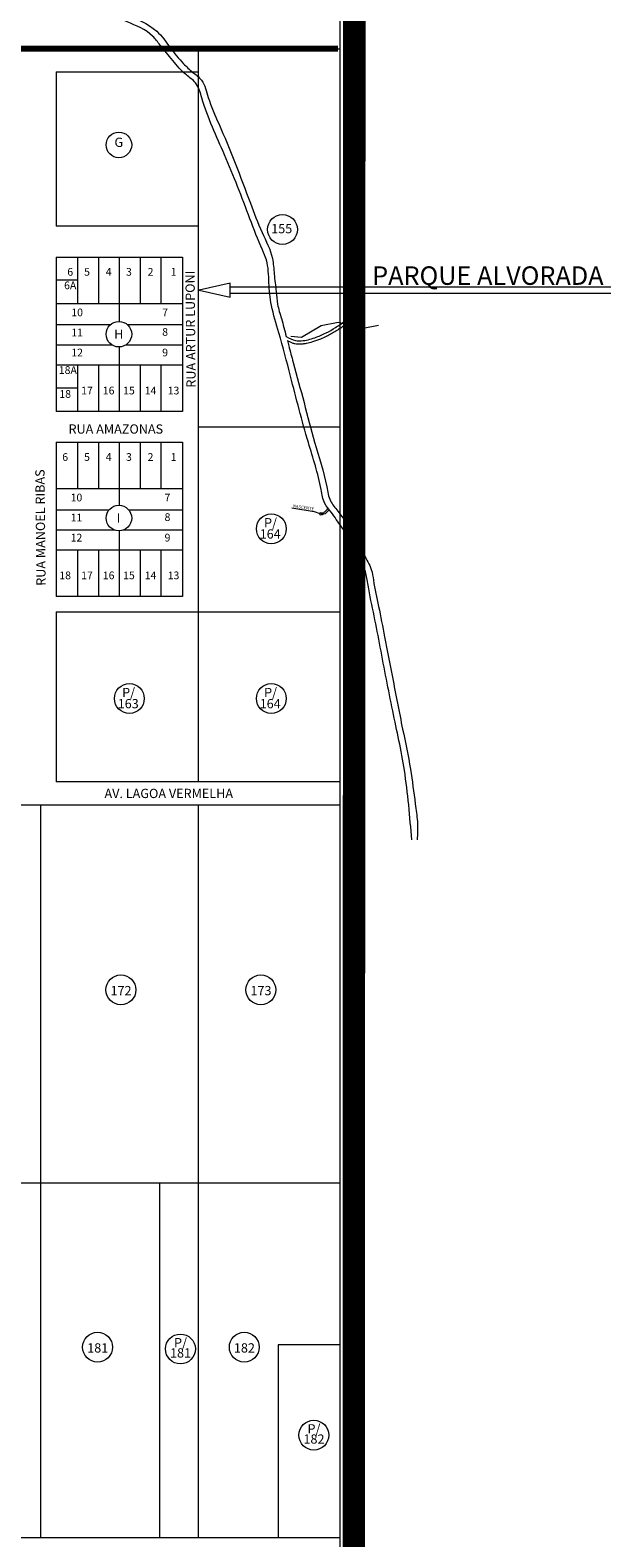
# Model space of a CAD drawing. Units: inches. Extents: x 62 to 6235, y 39 to 4719.
# Drawn here: x 5025 to 5401, y 972 to 1950 of the extents above; entities that cross this region are included whole.
import ezdxf
from ezdxf.enums import TextEntityAlignment as Align
from ezdxf.lldxf.tags import DXFTag

# ---------------------------------------------------------------- set-up
doc = ezdxf.new("R2010")
doc.units = ezdxf.units.IN
doc.header["$MEASUREMENT"] = 0
doc.linetypes.add('CENTER', pattern=[50.8, 31.75, -6.35, 6.35, -6.35])
doc.linetypes.add('CONTÍNUO', pattern=[0])
for name, color, linetype in [('00 - DEMARCAÇÃO DE QUADRAS', 3, 'Continuous'), ('00 - DIVISÃO DE LOTES', 251, 'Continuous'), ('00 - HIDROGRAFIA', 172, 'Continuous'), ('00 - INDICADOR LOTEAMENTOS', 1, 'Continuous'), ('00 - NOMES LOTEAMENTOS', 2, 'Continuous'), ('00 - NÚMERO LOTES', 7, 'CONTÍNUO'), ('00 - PERÍMETROS BAIRROS E CIDADE', 30, 'Continuous'), ('00 - TEXTO RUAS', 7, 'Continuous')]:
    doc.layers.add(name, color=color, linetype=linetype)
doc.layers.add('00 - TEXTO QUADRAS', color=4, linetype='CONTÍNUO', lineweight=18)
doc.styles.add('2MM', font='romans.shx', dxfattribs={"height": 1})
doc.styles.get("Standard").update_dxf_attribs({"font": 'arial.ttf'})
tags = doc.linetypes.add('Tracejado', pattern=[25, 15, -10]).pattern_tags.tags
tags[6:7] = [DXFTag(74, 4), DXFTag(75, 0), DXFTag(340, '0'), DXFTag(46, 1.0), DXFTag(50, 0.0), DXFTag(44, 0.0), DXFTag(45, 0.0)]
tags[4:5] = [DXFTag(74, 4), DXFTag(75, 0), DXFTag(340, '0'), DXFTag(46, 1.0), DXFTag(50, 0.0), DXFTag(44, 0.0), DXFTag(45, 0.0)]

msp = doc.modelspace()

# ---------------------------------------------------------------- linework, layer by layer
at = {"layer": '00 - DEMARCAÇÃO DE QUADRAS', "lineweight": 5}
for p, q in [((5225.31, 2675.31), (5225.31, 533.98)), ((5041.31, 1937.48), (5225.31, 1937.48)), ((5133.31, 1937.48), (5133.31, 1462.48)), ((5041.31, 1922.48), (5041.31, 1822.48)), ((5041.31, 1922.48), (5133.31, 1922.48)), ((5133.31, 1822.48), (5041.31, 1822.48)), ((5041.31, 1802.48), (5041.31, 1702.48)), ((5041.31, 1802.48), (5123.31, 1802.48)), ((5123.31, 1802.48), (5123.31, 1702.48)), ((5123.31, 1702.48), (5041.31, 1702.48)), ((5133.31, 1692.48), (5225.31, 1692.48)), ((5041.31, 1682.48), (5041.31, 1582.48)), ((5041.31, 1682.48), (5123.31, 1682.48)), ((5123.31, 1682.48), (5123.31, 1582.48)), ((5123.31, 1582.48), (5041.31, 1582.48)), ((5041.31, 1572.48), (5041.31, 1462.48)), ((5041.31, 1572.48), (5225.31, 1572.48)), ((5225.31, 1462.48), (5041.31, 1462.48)), ((4721.31, 1447.48), (5225.31, 1447.48)), ((5031.31, 1447.48), (5031.31, 972.48)), ((5133.31, 1447.48), (5133.31, 972.48)), ((4721.31, 1202.48), (5225.31, 1202.48)), ((5108.32, 1202.48), (5108.32, 972.48)), ((5185.31, 1097.48), (5185.31, 972.48)), ((5225.31, 1097.48), (5185.31, 1097.48)), ((5225.31, 972.48), (4721.31, 972.48))]:
    msp.add_line(p, q, dxfattribs=at)
at = {"layer": '00 - DIVISÃO DE LOTES', "lineweight": 5}
for p, q in [((5055.31, 1802.48), (5055.31, 1772.48)), ((5068.81, 1802.48), (5068.81, 1772.48)), ((5082.31, 1802.48), (5082.31, 1760.76)), ((5095.81, 1802.48), (5095.81, 1772.48)), ((5109.31, 1802.48), (5109.31, 1772.48)), ((5055.31, 1787.48), (5041.31, 1787.48)), ((5041.31, 1772.48), (5123.31, 1772.48)), ((5076.33, 1758.48), (5041.31, 1758.48)), ((5123.31, 1758.48), (5087.73, 1758.48)), ((5077.62, 1745.48), (5041.31, 1745.48)), ((5082.31, 1744.21), (5082.31, 1702.48)), ((5123.31, 1745.48), (5086.45, 1745.48)), ((5123.31, 1732.48), (5041.31, 1732.48)), ((5055.31, 1732.48), (5055.31, 1702.48)), ((5068.81, 1732.48), (5068.81, 1702.48)), ((5095.81, 1732.48), (5095.81, 1702.48)), ((5109.31, 1732.48), (5109.31, 1702.48)), ((5055.31, 1717.48), (5041.31, 1717.48)), ((5055.31, 1682.48), (5055.31, 1652.48)), ((5068.81, 1682.48), (5068.81, 1652.48)), ((5082.31, 1682.48), (5082.31, 1641.62)), ((5095.81, 1682.48), (5095.81, 1652.48)), ((5109.31, 1682.48), (5109.31, 1652.48)), ((5041.31, 1652.48), (5123.31, 1652.48)), ((5075.54, 1638.48), (5041.31, 1638.48)), ((5123.31, 1638.48), (5088.52, 1638.48)), ((5079.46, 1625.48), (5041.31, 1625.48)), ((5082.31, 1625.08), (5082.31, 1582.48)), ((5123.31, 1625.48), (5084.61, 1625.48)), ((5123.31, 1612.48), (5041.31, 1612.48)), ((5055.31, 1612.48), (5055.31, 1582.48)), ((5068.81, 1612.48), (5068.81, 1582.48)), ((5095.81, 1612.48), (5095.81, 1582.48)), ((5109.31, 1612.48), (5109.31, 1582.48))]:
    msp.add_line(p, q, dxfattribs=at)
at = {"layer": '00 - HIDROGRAFIA', "lineweight": 5}
for p, q in [((5194.05, 1639.86), (5208.67, 1637.5)), ((5208.67, 1637.5), (5212.32, 1636.31))]:
    msp.add_line(p, q, dxfattribs=at)
msp.add_lwpolyline([(5193.55, 1751.26), (5200.42, 1750.5), (5213.08, 1758.23), (5224.23, 1760.25), (5240.36, 1756.44), (5250.26, 1758.39)], dxfattribs=at)
msp.add_lwpolyline([(5193.55, 1751.26), (5200.42, 1750.5), (5213.08, 1758.23), (5224.23, 1760.25), (5240.36, 1756.44), (5250.26, 1758.39)], dxfattribs=at)
msp.add_circle((5213.13, 1636.04), 0.85, dxfattribs=at)
for points, knots in [([(5271.82, 1424.73), (5270.6, 1439.84), (5268.33, 1467.99), (5259.09, 1509.29), (5252.75, 1542.63), (5247.56, 1569.87), (5243.94, 1586.08), (5242, 1600.92), (5236.06, 1610.15), (5232.22, 1620.54), (5225.69, 1628.11), (5220.7, 1636.01), (5214.38, 1643.12), (5212.09, 1659.39), (5203.19, 1686.22), (5194.54, 1720.34), (5186.93, 1750.01), (5180.58, 1769.89), (5179.03, 1785.82), (5179.01, 1798.31), (5172.9, 1811.62), (5164.31, 1834.38), (5151.62, 1867.61), (5138.15, 1895.43), (5133.42, 1914.74), (5126.48, 1919.81), (5121.15, 1924.57), (5115.69, 1931.69), (5109.73, 1938.31), (5101.94, 1949.19), (5086.94, 1954.6), (5069.5, 1964.01), (5054.76, 1977.72), (5033.11, 1982.62), (5012.59, 1980.21), (4991.64, 1989.83), (4987.8, 2004.19), (4985.29, 2018.34), (4974.4, 2015.1), (4962.08, 2011.48), (4965.74, 2032.73), (4963.31, 2049.13), (4961.2, 2068.05), (4964.37, 2081.63), (4950.34, 2086.67), (4933.91, 2099.53), (4906.95, 2110.85), (4887.07, 2133.76), (4866.51, 2128.55), (4848.1, 2126.47), (4826.68, 2122.76), (4808.52, 2120.32), (4793.39, 2117.26), (4775.67, 2119.27), (4762.64, 2121.27), (4744.22, 2119.11), (4751.76, 2128.2), (4751.81, 2137.62), (4761.13, 2131.82), (4769.85, 2127.6), (4784.21, 2128.14), (4798.38, 2128.36), (4813.6, 2123.3), (4830.29, 2127.92), (4847.26, 2130.19), (4863.84, 2131.99), (4882.99, 2138.43), (4903.66, 2118.98), (4929.59, 2102.9), (4973.89, 2090.86), (4964.43, 2052.21), (4969.67, 2034.83), (4965.39, 2016.88), (4976.82, 2019.62), (4988.96, 2023.26), (4991.3, 2007.17), (4996.55, 1988.55), (5026.74, 1988.91), (5049.56, 1984.78), (5063.63, 1973.95), (5073.81, 1966.71), (5088.25, 1958.65), (5105.3, 1952.34), (5115.15, 1938.17), (5122.44, 1928.95), (5129.62, 1922.31), (5137.31, 1916.66), (5140.14, 1903.56), (5151.91, 1877.89), (5163.28, 1848.34), (5174.01, 1819.05), (5181.95, 1804.42), (5182.51, 1791.02), (5183.97, 1781.22), (5184.56, 1771.39), (5187.71, 1761.91), (5189.46, 1754.94), (5190.47, 1751.11)], [0, 0, 0, 0, 45.43074, 84.605253, 126.737155, 147.33229, 167.712601, 176.729639, 191.747836, 199.963121, 209.72496, 221.338384, 228.202987, 237.59864, 269.159606, 313.76798, 342.76404, 361.232157, 376.032656, 390.833155, 397.870082, 419.627383, 464.070253, 503.922977, 513.66523, 521.308034, 528.813872, 535.182556, 548.11141, 555.685074, 574.709517, 593.733961, 615.571483, 633.627683, 657.96857, 678.064517, 694.610448, 703.366153, 713.422927, 723.479701, 731.626609, 763.438083, 779.937004, 790.297487, 798.048369, 819.035159, 855.180314, 886.710621, 896.171059, 916.286761, 943.047499, 961.094481, 971.237309, 989.439621, 1011.736496, 1019.401583, 1029.216204, 1035.653012, 1039.701936, 1055.134562, 1068.047992, 1080.961421, 1097.980573, 1114.408681, 1131.620337, 1149.353995, 1165.260101, 1187.765697, 1224.835316, 1265.297755, 1297.712351, 1320.755581, 1330.126946, 1336.413312, 1349.039487, 1362.130633, 1375.221778, 1405.304557, 1435.387336, 1446.565251, 1457.743165, 1472.951619, 1496.340979, 1510.017736, 1523.694493, 1531.588619, 1539.482744, 1551.406084, 1569.72757, 1625.139378, 1645.575866, 1663.758724, 1673.90998, 1685.340578, 1693.594522, 1703.263391, 1715.154447, 1715.154447, 1715.154447, 1715.154447]), ([(5190.47, 1751.11), (5192.41, 1749.9), (5195.47, 1748.16), (5202.06, 1748.07), (5208.72, 1749.93), (5216.07, 1753.03), (5221.62, 1756.32), (5227.24, 1759.85), (5230.26, 1762.91), (5232.25, 1764.91)], [1.020092, 1.020092, 1.020092, 1.020092, 7.718385, 11.416011, 20.388859, 28.288717, 35.299138, 39.731815, 48.138132, 48.138132, 48.138132, 48.138132]), ([(5191.19, 1748.39), (5191.94, 1747.99), (5192.23, 1747.84), (5193.07, 1747.42), (5193.65, 1747.16), (5194.85, 1746.72), (5195.48, 1746.54), (5197.16, 1746.2), (5198.19, 1746.14), (5199.95, 1746.16), (5200.68, 1746.22), (5202.14, 1746.38), (5202.85, 1746.49), (5204.98, 1746.89), (5206.35, 1747.26), (5208.58, 1747.95), (5209.45, 1748.25), (5211.16, 1748.88), (5212.01, 1749.21), (5214.12, 1750.07), (5215.36, 1750.64), (5217.63, 1751.76), (5218.66, 1752.31), (5220.68, 1753.46), (5221.68, 1754.05), (5223.19, 1754.97), (5223.72, 1755.29), (5224.79, 1755.96), (5225.33, 1756.31), (5226.33, 1756.98), (5226.8, 1757.31), (5228.21, 1758.36), (5229.1, 1759.11), (5231.26, 1761.07), (5232.48, 1762.3), (5233.67, 1763.5)], [2.449103, 2.449103, 2.449103, 2.449103, 3.325755, 3.325755, 5.014523, 5.014523, 6.676881, 6.676881, 9.325634, 9.325634, 11.342409, 11.342409, 13.359185, 13.359185, 17.392736, 17.392736, 20.044155, 20.044155, 22.695574, 22.695574, 26.642447, 26.642447, 30.041837, 30.041837, 33.441226, 33.441226, 35.29208, 35.29208, 37.142935, 37.142935, 38.742338, 38.742338, 42.077107, 42.077107, 47.125341, 47.125341, 47.125341, 47.125341]), ([(5191.19, 1748.39), (5191.49, 1747.25), (5192.77, 1742.54), (5196.35, 1729.13), (5202.04, 1708.39), (5208.9, 1681.33), (5215.79, 1660.65), (5218.16, 1644.46), (5223.58, 1638.54), (5228.42, 1631.54), (5232.25, 1626.2), (5236.72, 1620.31), (5239.08, 1613.63), (5242.49, 1606.42), (5246.18, 1599.59), (5247.29, 1589.59), (5250.64, 1575.18), (5254.53, 1554.18), (5259.86, 1527.65), (5265.21, 1499.07), (5271.2, 1471.85), (5273.47, 1451.82), (5275.83, 1436.53), (5275.53, 1428.71), (5275.37, 1424.69)], [1717.97012, 1717.97012, 1717.97012, 1717.97012, 1721.526686, 1732.606296, 1759.591187, 1786.089546, 1816.124082, 1825.587853, 1833.772595, 1839.532769, 1851.230162, 1853.477685, 1861.653444, 1872.156144, 1877.579112, 1884.703035, 1901.930378, 1922.116548, 1948.713141, 1983.125033, 2009.362069, 2032.227168, 2043.599972, 2055.642072, 2055.642072, 2055.642072, 2055.642072]), ([(5213.14, 1636.05), (5213.34, 1636.25), (5213.8, 1636.38), (5214.04, 1636.53), (5214.18, 1636.59), (5214.42, 1636.71), (5214.59, 1636.74), (5214.85, 1636.85), (5215.13, 1637.1), (5215.72, 1637.63), (5216.19, 1638.05), (5216.94, 1638.81), (5217.21, 1639.1), (5217.52, 1639.63)], [0, 0, 0, 0, 0.694154, 0.694154, 1.631907, 1.631907, 2.19281, 2.19281, 3.242837, 3.242837, 5.30585, 5.30585, 6.492164, 6.492164, 6.492164, 6.492164])]:
    msp.add_open_spline(points, degree=3, knots=knots, dxfattribs=at)
msp.add_spline([(5213.14, 1636.05), (5214.86, 1636.04), (5218.23, 1638.73)], degree=3, dxfattribs=at)
at = {"layer": '00 - INDICADOR LOTEAMENTOS', "lineweight": 5}
for p, q in [((5154.14, 1783.1), (5400.83, 1783.1)), ((5154.14, 1779.1), (5400.83, 1779.1))]:
    msp.add_line(p, q, dxfattribs=at)
msp.add_lwpolyline([(5154.14, 1776.6), (5154.14, 1785.6), (5134.14, 1781.1)], close=True, dxfattribs=at)
at = {"layer": '00 - PERÍMETROS BAIRROS E CIDADE', "linetype": 'CENTER', "lineweight": 5, "const_width": 14.52}
msp.add_lwpolyline([(2501.61, 4389.51), (2528.64, 4406.59), (2535.25, 4437.54), (2558.53, 4484.69), (2578.45, 4504.32), (2614.57, 4538.02), (2639.08, 4550.21), (2661.2, 4584.14), (3628.55, 4606.82), (3670.94, 3874.48), (5115.14, 4338.82), (5110.28, 4556.37), (5350.17, 4660.44), (5367.59, 3274.04), (5235.14, 3229.69), (5234.03, 524.65), (4298.58, 523.53)], dxfattribs=at)
at = {"layer": '00 - PERÍMETROS BAIRROS E CIDADE', "linetype": 'Tracejado', "lineweight": 5, "const_width": 3.8}
msp.add_lwpolyline([(3817.31, 1937.48), (5223.95, 1937.49)], dxfattribs=at)
at = {"layer": '00 - TEXTO QUADRAS', "lineweight": 5}
for centre, radius in [((5082.03, 1875.16), 8.28), ((5188.04, 1820.35), 9.68), ((5082.03, 1752.48), 8.28), ((5082.03, 1633.35), 8.28), ((5180.81, 1626.37), 9.68), ((5088.81, 1516.37), 9.68), ((5180.81, 1516.37), 9.68), ((5083.35, 1327.56), 9.68), ((5174.03, 1327.56), 9.68), ((5068.23, 1095.99), 9.68), ((5121.89, 1094.82), 9.68), ((5163.28, 1095.99), 9.68), ((5208.37, 1038.99), 9.68)]:
    msp.add_circle(centre, radius, dxfattribs=at)

# ---------------------------------------------------------------- texts
at = {"layer": '00 - HIDROGRAFIA', "lineweight": 5, "style": '2MM'}
msp.add_text('NASCENTE', height=2, rotation=350.8407, dxfattribs=at).set_placement((5201.64, 1639.97), align=Align.MIDDLE)
at = {"layer": '00 - NOMES LOTEAMENTOS', "lineweight": 5}
msp.add_text('PARQUE ALVORADA', height=12, dxfattribs=at).set_placement((5321.13, 1784.46), align=Align.CENTER)
at = {"layer": '00 - NÚMERO LOTES', "lineweight": 5}
for s, p in [('6', (5050.49, 1790.4)), ('5', (5061.38, 1790.4)), ('4', (5075.38, 1790.4)), ('3', (5088.54, 1790.4)), ('2', (5102.54, 1790.4)), ('1', (5117.44, 1790.4)), ('6A', (5050.49, 1781.66)), ('10', (5054.97, 1764.13)), ('7', (5111.98, 1764.13)), ('11', (5054.97, 1751.13)), ('8', (5111.98, 1751.47)), ('12', (5054.97, 1738.13)), ('9', (5111.98, 1738.13)), ('18A', (5048.93, 1726.77)), ('18', (5047.22, 1711.25)), ('17', (5061.38, 1713.48)), ('16', (5075.38, 1713.48)), ('15', (5088.54, 1713.48)), ('14', (5102.54, 1713.48)), ('13', (5117.44, 1713.48)), ('6', (5047.22, 1670.4)), ('5', (5061.38, 1670.4)), ('4', (5075.38, 1670.4)), ('3', (5088.54, 1670.4)), ('2', (5102.54, 1670.4)), ('1', (5117.44, 1670.4)), ('10', (5054.53, 1644.13)), ('7', (5113.51, 1644.13)), ('11', (5054.53, 1631.13)), ('8', (5113.51, 1631.47)), ('12', (5054.53, 1618.13)), ('9', (5113.51, 1618.13)), ('18', (5047.22, 1593.69)), ('17', (5061.38, 1593.69)), ('16', (5075.38, 1593.69)), ('15', (5088.54, 1593.69)), ('14', (5102.54, 1593.69)), ('13', (5117.44, 1593.69))]:
    msp.add_text(s, height=5, dxfattribs=at).set_placement(p, align=Align.CENTER)
at = {"layer": '00 - TEXTO QUADRAS', "lineweight": 5}
for s, p in [('G', (5081.98, 1873.87)), ('155', (5187.55, 1817.89)), ('H', (5081.98, 1749.52)), ('I', (5081.76, 1630.39)), ('P/', (5180.3, 1627.28)), ('164', (5180.07, 1620.03)), ('163', (5088.07, 1510.03)), ('P/', (5088.3, 1517.28)), ('164', (5180.07, 1510.03)), ('P/', (5180.3, 1517.28)), ('172', (5083.43, 1324.08)), ('173', (5174.11, 1324.08)), ('181', (5068.32, 1092.52)), ('181', (5121.97, 1089.27)), ('P/', (5121.97, 1095.91)), ('182', (5163.37, 1092.52)), ('P/', (5208.46, 1040.08)), ('182', (5208.46, 1033.44))]:
    msp.add_text(s, height=6, dxfattribs=at).set_placement(p, align=Align.CENTER)
at = {"layer": '00 - TEXTO RUAS', "lineweight": 5}
for s, p in [('RUA ARTUR LUPONI', (5131.81, 1717.88)), ('RUA MANOEL RIBAS', (5034.56, 1589.47))]:
    msp.add_text(s, height=6, rotation=90.55098, dxfattribs=at).set_placement(p)
for s, p in [('RUA AMAZONAS', (5049.41, 1688.04)), ('AV. LAGOA VERMELHA', (5072.69, 1451.87))]:
    msp.add_text(s, height=6, dxfattribs=at).set_placement(p)

doc.saveas('drawing.dxf')
